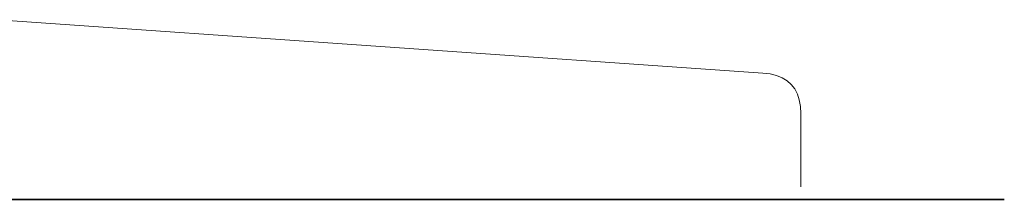
# Model space of a CAD drawing. Units: millimetres. Extents: x -1122 to 14040, y -27963 to -5936.
# Drawn here: x 10805 to 12362, y -12961 to -12677 of the extents above; entities that cross this region are included whole.
import ezdxf

# ---------------------------------------------------------------- set-up
doc = ezdxf.new("R2010")
doc.units = ezdxf.units.MM

# ---------------------------------------------------------------- blocks, each defined once
blk = doc.blocks.new('A$C9b4621f5')
at = {"color": 0, "linetype": 'Continuous', "lineweight": 0, "extrusion": (-2.22045e-16, 1, -2.22045e-16)}
for p, q in [((2777.4, 284.7), (3988.2, 200)), ((2777.4, 284.7), (3988.2, 200)), ((3988.2, 200), (3999.6, 198.6)), ((3988.2, 200), (3999.6, 198.6)), ((3999.6, 198.6), (4009.8, 196.1)), ((3999.6, 198.6), (3999.6, 198.6)), ((3999.6, 198.6), (4009.8, 196.1)), ((4009.8, 196.1), (4018.7, 192.5)), ((4009.8, 196.1), (4009.8, 196.1)), ((4009.8, 196.1), (4018.7, 192.5)), ((4018.7, 192.5), (4026.5, 187.7)), ((4018.7, 192.5), (4018.7, 192.5)), ((4018.7, 192.5), (4026.5, 187.7)), ((4022.6, 190.1), (4026.5, 187.7)), ((4033.1, 181.9), (4026.5, 187.7)), ((4026.5, 187.7), (4026.5, 187.7)), ((4033.1, 181.9), (4026.5, 187.7)), ((4033.1, 181.9), (4038.5, 174.9)), ((4033.1, 181.9), (4038.5, 174.9)), ((4038.5, 174.9), (4038.5, 174.9)), ((4042.7, 166.8), (4038.5, 174.9)), ((4042.7, 166.8), (4038.5, 174.9)), ((4042.7, 166.8), (4042.7, 166.8)), ((4045.7, 157.6), (4042.7, 166.8)), ((4042.7, 166.8), (4045.7, 157.6)), ((4047.5, 147.3), (4045.7, 157.6)), ((4048.1, 135.8), (4047.5, 147.3)), ((4048.1, 135.8), (4047.5, 147.3)), ((4048.1, 20), (4048.1, 135.8))]:
    blk.add_line(p, q, dxfattribs=at)

msp = doc.modelspace()

# ---------------------------------------------------------------- linework, layer by layer
for p, q in [((12362, -12961.3), (2009.8, -12961.3)), ((7992, -12961.3), (12362, -12961.3))]:
    msp.add_line(p, q)

# ---------------------------------------------------------------- block references
msp.add_blockref('A$C9b4621f5', (7992, -12961.3))

doc.saveas('drawing.dxf')
